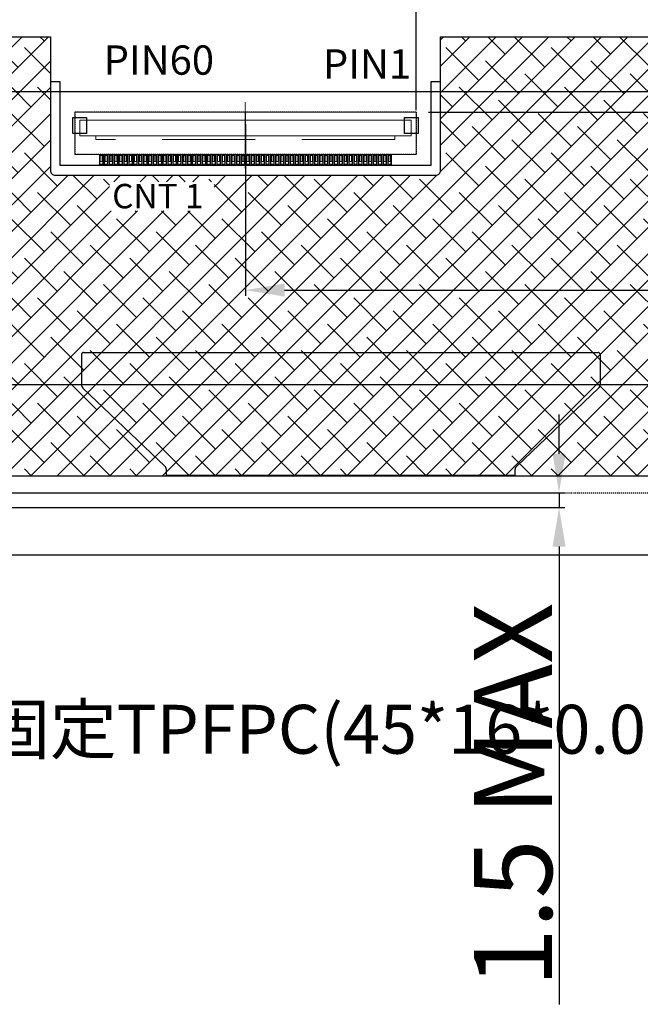
# Model space of a CAD drawing. Units: millimetres. Extents: x 10624 to 11842, y -2772 to -2002.
# Drawn here: x 11480 to 11543, y -2472 to -2371 of the extents above; entities that cross this region are included whole.
import ezdxf

# ---------------------------------------------------------------- set-up
doc = ezdxf.new("R2010")
doc.units = ezdxf.units.MM
doc.header["$LTSCALE"] = 0.3
doc.header["$PDMODE"] = 34
for name, pattern in [('CENTER', [0.6, 0.375, -0.075, 0.075, -0.075]), ('DOT', [0.2, 0.1, -0.1]), ('HIDDEN', [9.525, 6.35, -3.175])]:
    doc.linetypes.add(name, pattern=pattern)
for name, color, linetype in [('$TD_AUDIT_GENERATED_(D7583)', 7, 'Continuous'), ('09_Center line', 1, 'CENTER'), ('0BLU-PART_DXF_HATCHING', 7, 'Continuous'), ('DIM', 3, 'Continuous')]:
    doc.layers.add(name, color=color, linetype=linetype)
doc.layers.add('005_Center', color=1, linetype='CENTER', lineweight=25)
doc.layers.add('11_Text', color=4, linetype='Continuous', lineweight=20)
doc.styles.get("Standard").update_dxf_attribs({"font": 'arial.ttf', "height": 8})
doc.dimstyles.new('Standard$0', dxfattribs={"dimtxt": 3, "dimasz": 4, "dimexe": 0.6, "dimexo": 0.4, "dimtad": 1, "dimzin": 9, "dimdsep": 46, "dimtxsty": 'Standard', "dimcen": 0, "dimclrd": 256, "dimclre": 256, "dimadec": 0, "dimazin": 0, "dimtfac": 1, "dimtmove": 0, "dimatfit": 3, "dimfxl": 1, "dimtolj": 1, "dimarcsym": 0})

# ---------------------------------------------------------------- blocks, each defined once
blk = doc.blocks.new('CON60')
blk.add_line((5, 7.07), (5, 2.13))
at = {"color": 0, "lineweight": 0}
for p, q in [((-12.45, 2.15), (-12.45, 6.5)), ((-12.45, 6.5), (22.45, 6.5)), ((22.45, 2.15), (22.45, 6.5)), ((-11.95, 3), (-11.95, 4.6)), ((-11.95, 4.6), (21.95, 4.6)), ((21.95, 3), (21.95, 4.6)), ((-12.45, 2.15), (22.45, 2.15)), ((-11.95, 3), (21.95, 3))]:
    blk.add_line(p, q, dxfattribs=at)
at = {"color": 0, "linetype": 'HIDDEN', "lineweight": 0}
for p, q in [((-10.28, 4.6), (-10.28, 4.95)), ((20.29, 4.6), (20.29, 4.95))]:
    blk.add_line(p, q, dxfattribs=at)
at = {"color": 0, "linetype": 'HIDDEN', "lineweight": 0, "ltscale": 5}
blk.add_line((-10.28, 4.95), (20.29, 4.95), dxfattribs=at)
at = {"color": 0, "lineweight": 0}
for points in [[(-9.85, 6.5), (-9.65, 6.5), (-9.65, 7.2), (-9.85, 7.2)], [(-9.35, 6.5), (-9.15, 6.5), (-9.15, 7.2), (-9.35, 7.2)], [(-8.85, 6.5), (-8.65, 6.5), (-8.65, 7.2), (-8.85, 7.2)], [(-8.35, 6.5), (-8.15, 6.5), (-8.15, 7.2), (-8.35, 7.2)], [(-7.85, 6.5), (-7.65, 6.5), (-7.65, 7.2), (-7.85, 7.2)], [(-7.35, 6.5), (-7.15, 6.5), (-7.15, 7.2), (-7.35, 7.2)], [(-6.85, 6.5), (-6.65, 6.5), (-6.65, 7.2), (-6.85, 7.2)], [(-6.35, 6.5), (-6.15, 6.5), (-6.15, 7.2), (-6.35, 7.2)], [(-5.85, 6.5), (-5.65, 6.5), (-5.65, 7.2), (-5.85, 7.2)], [(-5.35, 6.5), (-5.15, 6.5), (-5.15, 7.2), (-5.35, 7.2)], [(-4.85, 6.5), (-4.65, 6.5), (-4.65, 7.2), (-4.85, 7.2)], [(-4.35, 6.5), (-4.15, 6.5), (-4.15, 7.2), (-4.35, 7.2)], [(-3.85, 6.5), (-3.65, 6.5), (-3.65, 7.2), (-3.85, 7.2)], [(-3.35, 6.5), (-3.15, 6.5), (-3.15, 7.2), (-3.35, 7.2)], [(-2.85, 6.5), (-2.65, 6.5), (-2.65, 7.2), (-2.85, 7.2)], [(-2.35, 6.5), (-2.15, 6.5), (-2.15, 7.2), (-2.35, 7.2)], [(-1.85, 6.5), (-1.65, 6.5), (-1.65, 7.2), (-1.85, 7.2)], [(-1.35, 6.5), (-1.15, 6.5), (-1.15, 7.2), (-1.35, 7.2)], [(-0.85, 6.5), (-0.65, 6.5), (-0.65, 7.2), (-0.85, 7.2)], [(-0.35, 6.5), (-0.15, 6.5), (-0.15, 7.2), (-0.35, 7.2)], [(0.15, 6.5), (0.35, 6.5), (0.35, 7.2), (0.15, 7.2)], [(0.65, 6.5), (0.85, 6.5), (0.85, 7.2), (0.65, 7.2)], [(1.15, 6.5), (1.35, 6.5), (1.35, 7.2), (1.15, 7.2)], [(1.65, 6.5), (1.85, 6.5), (1.85, 7.2), (1.65, 7.2)], [(2.15, 6.5), (2.35, 6.5), (2.35, 7.2), (2.15, 7.2)], [(2.65, 6.5), (2.85, 6.5), (2.85, 7.2), (2.65, 7.2)], [(3.15, 6.5), (3.35, 6.5), (3.35, 7.2), (3.15, 7.2)], [(3.65, 6.5), (3.85, 6.5), (3.85, 7.2), (3.65, 7.2)], [(4.15, 6.5), (4.35, 6.5), (4.35, 7.2), (4.15, 7.2)], [(4.65, 6.5), (4.85, 6.5), (4.85, 7.2), (4.65, 7.2)], [(5.15, 6.5), (5.35, 6.5), (5.35, 7.2), (5.15, 7.2)], [(5.65, 6.5), (5.85, 6.5), (5.85, 7.2), (5.65, 7.2)], [(6.15, 6.5), (6.35, 6.5), (6.35, 7.2), (6.15, 7.2)], [(6.65, 6.5), (6.85, 6.5), (6.85, 7.2), (6.65, 7.2)], [(7.15, 6.5), (7.35, 6.5), (7.35, 7.2), (7.15, 7.2)], [(7.65, 6.5), (7.85, 6.5), (7.85, 7.2), (7.65, 7.2)], [(8.15, 6.5), (8.35, 6.5), (8.35, 7.2), (8.15, 7.2)], [(8.65, 6.5), (8.85, 6.5), (8.85, 7.2), (8.65, 7.2)], [(9.15, 6.5), (9.35, 6.5), (9.35, 7.2), (9.15, 7.2)], [(9.65, 6.5), (9.85, 6.5), (9.85, 7.2), (9.65, 7.2)], [(10.15, 6.5), (10.35, 6.5), (10.35, 7.2), (10.15, 7.2)], [(10.65, 6.5), (10.85, 6.5), (10.85, 7.2), (10.65, 7.2)], [(11.15, 6.5), (11.35, 6.5), (11.35, 7.2), (11.15, 7.2)], [(11.65, 6.5), (11.85, 6.5), (11.85, 7.2), (11.65, 7.2)], [(12.15, 6.5), (12.35, 6.5), (12.35, 7.2), (12.15, 7.2)], [(12.65, 6.5), (12.85, 6.5), (12.85, 7.2), (12.65, 7.2)], [(13.15, 6.5), (13.35, 6.5), (13.35, 7.2), (13.15, 7.2)], [(13.65, 6.5), (13.85, 6.5), (13.85, 7.2), (13.65, 7.2)], [(14.15, 6.5), (14.35, 6.5), (14.35, 7.2), (14.15, 7.2)], [(14.65, 6.5), (14.85, 6.5), (14.85, 7.2), (14.65, 7.2)], [(15.15, 6.5), (15.35, 6.5), (15.35, 7.2), (15.15, 7.2)], [(15.65, 6.5), (15.85, 6.5), (15.85, 7.2), (15.65, 7.2)], [(16.15, 6.5), (16.35, 6.5), (16.35, 7.2), (16.15, 7.2)], [(16.65, 6.5), (16.85, 6.5), (16.85, 7.2), (16.65, 7.2)], [(17.15, 6.5), (17.35, 6.5), (17.35, 7.2), (17.15, 7.2)], [(17.65, 6.5), (17.85, 6.5), (17.85, 7.2), (17.65, 7.2)], [(18.15, 6.5), (18.35, 6.5), (18.35, 7.2), (18.15, 7.2)], [(18.65, 6.5), (18.85, 6.5), (18.85, 7.2), (18.65, 7.2)], [(19.15, 6.5), (19.35, 6.5), (19.35, 7.2), (19.15, 7.2)], [(19.65, 6.5), (19.85, 6.5), (19.85, 7.2), (19.65, 7.2)]]:
    blk.add_lwpolyline(points, close=True, dxfattribs=at)
blk = doc.blocks.new('FPC12.3')
at = {"color": 42}
for p, q in [((4549.83, -418.74), (4549.83, -421.83)), ((4550.03, -418.54), (4602.67, -418.54)), ((4602.87, -418.74), (4602.87, -421.83)), ((4549.98, -422.19), (4558.35, -430.16)), ((4594.34, -430.16), (4602.71, -422.19)), ((4558.51, -431.14), (4558.51, -430.52)), ((4594.18, -431.14), (4594.18, -430.52)), ((4594.18, -431.14), (4558.51, -431.14)), ((4558.54, -431.24), (4558.54, -431.1))]:
    blk.add_line(p, q, dxfattribs=at)
for centre, radius, start, end in [((4550.03, -418.74), 0.2, 90, 180), ((4602.67, -418.74), 0.2, 360, 90), ((4550.33, -421.83), 0.5, 180, 226.4227), ((4602.37, -421.83), 0.5, 313.5773, 0), ((4558.01, -430.52), 0.5, 360, 46.4227), ((4594.68, -430.52), 0.5, 133.5773, 180)]:
    blk.add_arc(centre, radius, start, end, dxfattribs=at)
blk = doc.blocks.new('CNT_60')
blk.add_line((4195.91, -290.84), (4195.91, -291.19))
at = {"linetype": 'DOT', "ltscale": 3}
for p, q in [((4193.37, -291.84), (4228.25, -291.84)), ((4193.37, -296.19), (4193.37, -291.84)), ((4228.25, -296.19), (4228.25, -291.84)), ((4193.37, -296.19), (4228.25, -296.19))]:
    blk.add_line(p, q, dxfattribs=at)
for points in [[(4195.91, -290.84), (4196.21, -290.84), (4196.21, -291.79), (4195.91, -291.79)], [(4196.41, -290.84), (4196.71, -290.84), (4196.71, -291.79), (4196.41, -291.79)], [(4196.91, -290.84), (4197.21, -290.84), (4197.21, -291.79), (4196.91, -291.79)], [(4197.41, -290.84), (4197.71, -290.84), (4197.71, -291.79), (4197.41, -291.79)], [(4197.91, -290.84), (4198.21, -290.84), (4198.21, -291.79), (4197.91, -291.79)], [(4198.41, -290.84), (4198.71, -290.84), (4198.71, -291.79), (4198.41, -291.79)], [(4198.91, -290.84), (4199.21, -290.84), (4199.21, -291.79), (4198.91, -291.79)], [(4199.41, -290.84), (4199.71, -290.84), (4199.71, -291.79), (4199.41, -291.79)], [(4199.91, -290.84), (4200.21, -290.84), (4200.21, -291.79), (4199.91, -291.79)], [(4200.41, -290.84), (4200.71, -290.84), (4200.71, -291.79), (4200.41, -291.79)], [(4200.91, -290.84), (4201.21, -290.84), (4201.21, -291.79), (4200.91, -291.79)], [(4201.41, -290.84), (4201.71, -290.84), (4201.71, -291.79), (4201.41, -291.79)], [(4201.91, -290.84), (4202.21, -290.84), (4202.21, -291.79), (4201.91, -291.79)], [(4202.41, -290.84), (4202.71, -290.84), (4202.71, -291.79), (4202.41, -291.79)], [(4202.91, -290.84), (4203.21, -290.84), (4203.21, -291.79), (4202.91, -291.79)], [(4203.41, -290.84), (4203.71, -290.84), (4203.71, -291.79), (4203.41, -291.79)], [(4203.91, -290.84), (4204.21, -290.84), (4204.21, -291.79), (4203.91, -291.79)], [(4204.41, -290.84), (4204.71, -290.84), (4204.71, -291.79), (4204.41, -291.79)], [(4204.91, -290.84), (4205.21, -290.84), (4205.21, -291.79), (4204.91, -291.79)], [(4205.41, -290.84), (4205.71, -290.84), (4205.71, -291.79), (4205.41, -291.79)], [(4205.91, -290.84), (4206.21, -290.84), (4206.21, -291.79), (4205.91, -291.79)], [(4206.41, -290.84), (4206.71, -290.84), (4206.71, -291.79), (4206.41, -291.79)], [(4206.91, -290.84), (4207.21, -290.84), (4207.21, -291.79), (4206.91, -291.79)], [(4207.41, -290.84), (4207.71, -290.84), (4207.71, -291.79), (4207.41, -291.79)], [(4207.91, -290.84), (4208.21, -290.84), (4208.21, -291.79), (4207.91, -291.79)], [(4208.41, -290.84), (4208.71, -290.84), (4208.71, -291.79), (4208.41, -291.79)], [(4208.91, -290.84), (4209.21, -290.84), (4209.21, -291.79), (4208.91, -291.79)], [(4209.41, -290.84), (4209.71, -290.84), (4209.71, -291.79), (4209.41, -291.79)], [(4209.91, -290.84), (4210.21, -290.84), (4210.21, -291.79), (4209.91, -291.79)], [(4210.41, -290.84), (4210.71, -290.84), (4210.71, -291.79), (4210.41, -291.79)], [(4210.91, -290.84), (4211.21, -290.84), (4211.21, -291.79), (4210.91, -291.79)], [(4211.41, -290.84), (4211.71, -290.84), (4211.71, -291.79), (4211.41, -291.79)], [(4211.91, -290.84), (4212.21, -290.84), (4212.21, -291.79), (4211.91, -291.79)], [(4212.41, -290.84), (4212.71, -290.84), (4212.71, -291.79), (4212.41, -291.79)], [(4212.91, -290.84), (4213.21, -290.84), (4213.21, -291.79), (4212.91, -291.79)], [(4213.41, -290.84), (4213.71, -290.84), (4213.71, -291.79), (4213.41, -291.79)], [(4213.91, -290.84), (4214.21, -290.84), (4214.21, -291.79), (4213.91, -291.79)], [(4214.41, -290.84), (4214.71, -290.84), (4214.71, -291.79), (4214.41, -291.79)], [(4214.91, -290.84), (4215.21, -290.84), (4215.21, -291.79), (4214.91, -291.79)], [(4215.41, -290.84), (4215.71, -290.84), (4215.71, -291.79), (4215.41, -291.79)], [(4215.91, -290.84), (4216.21, -290.84), (4216.21, -291.79), (4215.91, -291.79)], [(4216.41, -290.84), (4216.71, -290.84), (4216.71, -291.79), (4216.41, -291.79)], [(4216.91, -290.84), (4217.21, -290.84), (4217.21, -291.79), (4216.91, -291.79)], [(4217.41, -290.84), (4217.71, -290.84), (4217.71, -291.79), (4217.41, -291.79)], [(4217.91, -290.84), (4218.21, -290.84), (4218.21, -291.79), (4217.91, -291.79)], [(4218.41, -290.84), (4218.71, -290.84), (4218.71, -291.79), (4218.41, -291.79)], [(4218.91, -290.84), (4219.21, -290.84), (4219.21, -291.79), (4218.91, -291.79)], [(4219.41, -290.84), (4219.71, -290.84), (4219.71, -291.79), (4219.41, -291.79)], [(4219.91, -290.84), (4220.21, -290.84), (4220.21, -291.79), (4219.91, -291.79)], [(4220.41, -290.84), (4220.71, -290.84), (4220.71, -291.79), (4220.41, -291.79)], [(4220.91, -290.84), (4221.21, -290.84), (4221.21, -291.79), (4220.91, -291.79)], [(4221.41, -290.84), (4221.71, -290.84), (4221.71, -291.79), (4221.41, -291.79)], [(4221.91, -290.84), (4222.21, -290.84), (4222.21, -291.79), (4221.91, -291.79)], [(4222.41, -290.84), (4222.71, -290.84), (4222.71, -291.79), (4222.41, -291.79)], [(4222.91, -290.84), (4223.21, -290.84), (4223.21, -291.79), (4222.91, -291.79)], [(4223.41, -290.84), (4223.71, -290.84), (4223.71, -291.79), (4223.41, -291.79)], [(4223.91, -290.84), (4224.21, -290.84), (4224.21, -291.79), (4223.91, -291.79)], [(4224.41, -290.84), (4224.71, -290.84), (4224.71, -291.79), (4224.41, -291.79)], [(4224.91, -290.84), (4225.21, -290.84), (4225.21, -291.79), (4224.91, -291.79)], [(4225.41, -290.84), (4225.71, -290.84), (4225.71, -291.79), (4225.41, -291.79)], [(4193.16, -293.99), (4194.56, -293.99), (4194.56, -295.64), (4193.16, -295.64)], [(4227.06, -293.99), (4228.46, -293.99), (4228.46, -295.64), (4227.06, -295.64)]]:
    blk.add_lwpolyline(points, close=True)
at = {"layer": '005_Center'}
blk.add_line((4210.81, -290.46), (4210.81, -297.17), dxfattribs=at)
blk = doc.blocks.new('*D5')
at = {"layer": 'Defpoints', "color": 0, "transparency": 16777216}
for p in [(11503.01, -2381.4), (11588.23, -2388.15), (11588.23, -2398.77)]:
    blk.add_point(p, dxfattribs=at)
at = {"layer": 'DIM', "lineweight": -2, "transparency": 16777216}
for p, q in [((11503.01, -2381.8), (11503.01, -2399.37)), ((11588.23, -2388.55), (11588.23, -2399.37)), ((11507.01, -2398.77), (11584.23, -2398.77)), ((11588.23, -2398.77), (11649.48, -2398.77))]:
    blk.add_line(p, q, dxfattribs=at)
at = {"layer": 'DIM', "transparency": 16777216}
for points in [[(11507.01, -2398.1), (11507.01, -2399.43), (11503.01, -2398.77)], [(11584.23, -2398.1), (11584.23, -2399.43), (11588.23, -2398.77)]]:
    blk.add_solid(points, dxfattribs=at)
at = {"layer": 'DIM', "color": 0, "transparency": 16777216, "insert": (11620.86, -2392.9), "char_height": 8, "attachment_point": 5}
blk.add_mtext('\\A1;(85.22{\\fArial|b0|i0|c134|p34;%%P}0.8)', dxfattribs=at)
blk = doc.blocks.new('*D6')
at = {"layer": 'Defpoints', "color": 0, "transparency": 16777216}
for p in [(11569.63, -2297.79), (11624.57, -2297.79), (11521.34, -2380.55)]:
    blk.add_point(p, dxfattribs=at)
at = {"layer": 'DIM', "lineweight": -2, "transparency": 16777216}
for p, q in [((11570.03, -2297.79), (11625.17, -2297.79)), ((11624.57, -2376.55), (11624.57, -2301.79)), ((11521.74, -2380.55), (11625.17, -2380.55))]:
    blk.add_line(p, q, dxfattribs=at)
at = {"layer": 'DIM', "transparency": 16777216}
for points in [[(11623.9, -2301.79), (11625.23, -2301.79), (11624.57, -2297.79)], [(11623.9, -2376.55), (11625.23, -2376.55), (11624.57, -2380.55)]]:
    blk.add_solid(points, dxfattribs=at)
at = {"layer": 'DIM', "color": 0, "transparency": 16777216, "insert": (11619.86, -2339.17), "char_height": 8, "attachment_point": 5, "rotation": 90}
blk.add_mtext('\\A1;*82.76{\\fArial|b0|i0|c134|p34;%%P}0.8', dxfattribs=at)
blk = doc.blocks.new('*D15')
at = {"layer": 'Defpoints', "color": 0, "transparency": 16777216}
for p in [(11467.67, -2419.51), (11472.26, -2421.01), (11535.08, -2421.01)]:
    blk.add_point(p, dxfattribs=at)
at = {"layer": 'DIM', "lineweight": -2, "transparency": 16777216}
for p, q in [((11535.08, -2415.51), (11535.08, -2411.51)), ((11468.07, -2419.51), (11535.68, -2419.51)), ((11535.08, -2419.51), (11535.08, -2421.01)), ((11472.66, -2421.01), (11535.68, -2421.01)), ((11535.08, -2425.01), (11535.08, -2471.83))]:
    blk.add_line(p, q, dxfattribs=at)
at = {"layer": 'DIM', "transparency": 16777216}
for points in [[(11534.42, -2415.51), (11535.75, -2415.51), (11535.08, -2419.51)], [(11534.42, -2425.01), (11535.75, -2425.01), (11535.08, -2421.01)]]:
    blk.add_solid(points, dxfattribs=at)
at = {"layer": 'DIM', "color": 0, "transparency": 16777216, "insert": (11530.37, -2450.42), "char_height": 8, "attachment_point": 5, "rotation": 90}
blk.add_mtext('\\A1;1.5 MAX', dxfattribs=at)
blk = doc.blocks.new('*D43')
at = {"layer": 'Defpoints', "color": 0, "transparency": 16777216}
for p in [(11588.23, -2358.02), (11520.46, -2380.76), (11588.23, -2391.01)]:
    blk.add_point(p, dxfattribs=at)
at = {"layer": 'DIM', "lineweight": -2, "transparency": 16777216}
for p, q in [((11520.46, -2380.36), (11520.46, -2357.42)), ((11588.23, -2390.61), (11588.23, -2357.42)), ((11524.46, -2358.02), (11584.23, -2358.02))]:
    blk.add_line(p, q, dxfattribs=at)
at = {"layer": 'DIM', "transparency": 16777216}
for points in [[(11524.46, -2357.36), (11524.46, -2358.69), (11520.46, -2358.02)], [(11584.23, -2357.36), (11584.23, -2358.69), (11588.23, -2358.02)]]:
    blk.add_solid(points, dxfattribs=at)
at = {"layer": 'DIM', "color": 0, "transparency": 16777216, "insert": (11554.35, -2353.31), "char_height": 8, "attachment_point": 5}
blk.add_mtext('\\A1;*67.77{\\fArial|b0|i0|c134|p34;%%P}0.8', dxfattribs=at)

msp = doc.modelspace()

# ---------------------------------------------------------------- hatches: boundary and pattern name
at = {"layer": '0BLU-PART_DXF_HATCHING'}
h = msp.add_hatch(dxfattribs=at)
h.set_pattern_fill('ANSI38', color=5, scale=0.6, style=0)
h.set_pattern_definition([(45, (3909.3741, 118.736), (-1.3470384, 1.3470384), []), (135, (3909.3741, 118.736), (-4.04111525, 1.3470384), [4.7625, -2.8575])])
h.paths.add_polyline_path([(11329.498, -2372.851), (11329.498, -2417.751), (11348.904, -2417.751), (11566.506, -2417.751), (11566.51, -2391.201), (11563.514, -2391.201), (11563.514, -2372.851), (11522.96, -2372.851), (11522.96, -2387.014), (11483.061, -2387.03), (11483.06, -2372.851), (11454.014, -2372.851), (11454.014, -2408.451), (11422.414, -2408.451), (11422.414, -2372.851)])
h.paths.add_polyline_path([(11329.498, -2417.751), (11329.498, -2412.451), (11295.724, -2412.451), (11289.95, -2417.773)])
h.paths.add_polyline_path([(11587.079, -2417.773), (11581.305, -2412.451), (11575.88, -2412.451), (11575.88, -2391.201), (11566.514, -2391.201), (11566.527, -2417.751)])
h.paths.add_polyline_path([(11358.262, -2394.465), (11358.282, -2403.755), (11358.282, -2391.383)], flags=16)
edge = h.paths.add_edge_path(flags=16)
edge.add_arc((11457.164, -2379.651), 1, 90, 180, ccw=False)
edge.add_line((11457.164, -2378.651), (11464.434, -2378.651))
edge.add_arc((11464.434, -2379.651), 1, 0.54167, 89.99821, ccw=False)
edge.add_line((11465.434, -2379.642), (11465.434, -2389.251))
edge.add_line((11465.434, -2389.251), (11456.164, -2389.251))
edge.add_line((11456.164, -2389.251), (11456.164, -2379.651))
edge = h.paths.add_edge_path(flags=16)
edge.add_arc((11464.434, -2389.251), 1, -90, 0, ccw=False)
edge.add_line((11464.434, -2390.251), (11456.984, -2390.235))
edge.add_arc((11457.164, -2389.251), 1, 180, 259.62089, ccw=False)
edge.add_line((11456.164, -2389.251), (11465.434, -2389.251))
h.paths.add_polyline_path([(11558.891, -2396.274), (11562.457, -2396.274), (11562.457, -2403.451), (11558.891, -2403.451)], flags=16)
h.paths.add_polyline_path([(11489.095, -2387.697), (11499.814, -2387.697), (11499.814, -2390.676), (11489.095, -2390.676)], flags=16)
edge = h.paths.add_edge_path(flags=16)
edge.add_arc((11556.814, -2395.501), 1, 0, 90, ccw=False)
edge.add_line((11557.814, -2395.501), (11557.814, -2403.501))
edge.add_arc((11556.814, -2403.501), 1, -90, 0, ccw=False)
edge.add_line((11556.814, -2404.501), (11550.314, -2404.501))
edge.add_arc((11550.314, -2403.501), 1, 180, 270, ccw=False)
edge.add_line((11549.314, -2403.501), (11549.314, -2395.501))
edge.add_arc((11550.314, -2395.501), 1, 90, 180, ccw=False)
edge.add_line((11550.314, -2394.501), (11556.814, -2394.501))

# ---------------------------------------------------------------- linework, layer by layer
msp.add_lwpolyline([(11454.014, -2408.451), (11454.014, -2372.851), (11483.06, -2372.851), (11483.06, -2376.022), (11483.06, -2386.522, 0.4142136), (11483.56, -2387.022), (11483.56, -2387.022), (11522.46, -2387.022, 0.4142136), (11522.96, -2386.522), (11522.96, -2376.022), (11522.96, -2376.022), (11522.96, -2372.851), (11563.514, -2372.851), (11563.514, -2391.201), (11575.88, -2391.201), (11575.88, -2412.851)], format="xyb")
for points in [[(11522.96, -2377.451), (11521.96, -2377.451), (11521.96, -2386.022), (11484.06, -2386.022), (11484.06, -2377.451), (11483.06, -2377.451)], [(11329.498, -2417.751), (11566.514, -2417.751)]]:
    msp.add_lwpolyline(points)
at = {"color": 74}
msp.add_lwpolyline([(11334.514, -2401.385), (11334.514, -2379.251, -0.4142136), (11335.314, -2378.451), (11423.514, -2378.451), (11557.514, -2378.451, -0.4142136), (11558.514, -2379.451), (11558.514, -2407.451, -0.4142136), (11557.514, -2408.451), (11335.514, -2408.451, -0.4142136), (11334.514, -2407.451), (11334.514, -2391.451)], format="xyb", dxfattribs=at)
at = {"linetype": 'HIDDEN', "lineweight": 0}
msp.add_lwpolyline([(11521.96, -2379.253), (11521.96, -2378.253)], dxfattribs=at)
at = {"layer": '09_Center line', "color": 6, "linetype": 'Continuous'}
msp.add_lwpolyline([(11594.514, -2425.348, -0.4142136), (11593.964, -2425.898), (11282.764, -2425.898, -0.4142136), (11282.214, -2425.348), (11282.214, -2286.748, -0.4142136), (11282.764, -2286.198), (11593.964, -2286.198, -0.4142136), (11594.514, -2286.748)], format="xyb", close=True, dxfattribs=at)
at = {"layer": '0BLU-PART_DXF_HATCHING', "color": 5}
msp.add_lwpolyline([(11586.73, -2297.793), (11581.522, -2302.593), (11295.507, -2302.593), (11290.298, -2297.793), (11288.798, -2297.793), (11288.798, -2417.755), (11588.23, -2417.755), (11588.23, -2298.293, 0.4142136), (11587.73, -2297.793), (11288.798, -2297.793), (11288.798, -2299.393), (11293.798, -2304.393), (11293.798, -2410.851), (11288.798, -2415.851)], format="xyb", dxfattribs=at)
at = {"layer": 'DIM', "color": 1, "linetype": 'CENTER'}
msp.add_lwpolyline([(11288.349, -2419.505), (11588.381, -2419.505), (11588.381, -2297.793), (11288.349, -2297.793)], close=True, dxfattribs=at)

# ---------------------------------------------------------------- block references
at = {"rotation": 180}
msp.add_blockref('CNT_60', (15713.823, -2676.747), dxfattribs=at)
at = {"lineweight": 0, "rotation": 180}
msp.add_blockref('CON60', (11508.01, -2378.4), dxfattribs=at)
msp.add_blockref('FPC12.3', (6936.414, -1986.608))

# ---------------------------------------------------------------- texts
at = {"layer": '$TD_AUDIT_GENERATED_(D7583)', "insert": (11421.626, -2441.192), "char_height": 5, "width": 106.83455, "attachment_point": 1}
msp.add_mtext('{\\fSimSun|b0|i0|c134|p2;此处贴黄色绝缘胶固定}TPFPC(45*16*0.05mm)', dxfattribs=at)
at = {"layer": '11_Text'}
msp.add_text('CNT 1', height=2.5, dxfattribs=at).set_placement((11489.382, -2390.403))
at = {"layer": '11_Text', "lineweight": 0, "char_height": 3, "attachment_point": 1}
for s, insert, width in [('PIN60', (11488.508, -2373.735), 8.17675), ('PIN1', (11510.931, -2374.135), 17.22014)]:
    msp.add_mtext(s, dxfattribs=dict(at, insert=insert, width=width))

# ---------------------------------------------------------------- dimensions: what is measured, and where the dimension line sits
at = {"layer": 'DIM'}
dim = msp.add_linear_dim(base=(11624.567, -2297.793), p1=(11521.343, -2380.551), p2=(11569.627, -2297.793), angle=90, text='*<>{\\fArial|b0|i0|c134|p34;%%P}0.8', dimstyle='Standard$0', dxfattribs=at)
dim.commit()
dim.dimension.update_dxf_attribs({"geometry": '*D6', "text_midpoint": (11619.857, -2339.172)})
dim = msp.add_linear_dim(base=(11588.23, -2358.024), p1=(11520.46, -2380.764), p2=(11588.23, -2391.009), text='*<>{\\fArial|b0|i0|c134|p34;%%P}0.8', dimstyle='Standard$0', dxfattribs=at)
dim.commit()
dim.dimension.update_dxf_attribs({"geometry": '*D43', "text_midpoint": (11554.345, -2353.315)})
dim = msp.add_linear_dim(base=(11588.23, -2398.765), p1=(11503.01, -2381.4), p2=(11588.23, -2388.147), text='(<>{\\fArial|b0|i0|c134|p34;%%P}0.8)', dimstyle='Standard$0', dxfattribs=at)
dim.commit()
dim.dimension.update_dxf_attribs({"geometry": '*D5', "text_midpoint": (11620.855, -2398.765), "dimtype": 160})
dim = msp.add_linear_dim(base=(11535.082, -2421.005), p1=(11467.666, -2419.505), p2=(11472.26, -2421.005), angle=90, text='<> MAX', dimstyle='Standard$0', dxfattribs=at)
dim.commit()
dim.dimension.update_dxf_attribs({"geometry": '*D15', "text_midpoint": (11535.082, -2450.416), "dimtype": 160})

doc.saveas('drawing.dxf')
